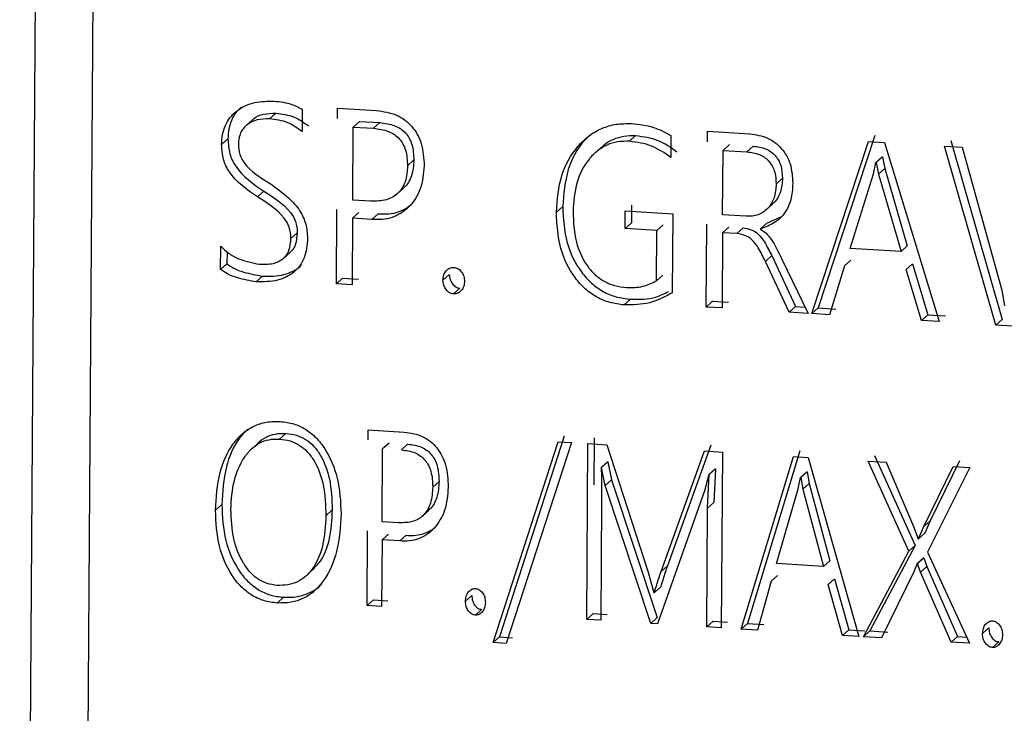
# Model space of a CAD drawing. Units: inches. Extents: x 0.1 to 16.9, y 0.1 to 10.9.
# Drawn here: x 3.8 to 3.8, y 6.3 to 6.3 of the extents above; entities that cross this region are included whole.
import ezdxf

# ---------------------------------------------------------------- set-up
doc = ezdxf.new("R2010")
doc.units = ezdxf.units.IN
doc.header["$MEASUREMENT"] = 0

msp = doc.modelspace()

# ---------------------------------------------------------------- linework, layer by layer
at = {"color": 7, "linetype": 'Continuous', "lineweight": 25}
for p, q in [((3.760213, 6.248552), (3.761276, 6.403819)), ((3.763436, 6.400057), (3.762415, 6.250879)), ((3.77, 6.332338), (3.769759, 6.33212)), ((3.771006, 6.332491), (3.771, 6.331636)), ((3.772351, 6.332139), (3.772354, 6.332534)), ((3.772354, 6.332534), (3.773839, 6.332441)), ((3.769109, 6.33209), (3.768867, 6.331873)), ((3.773194, 6.332028), (3.772953, 6.331811)), ((3.773194, 6.332028), (3.773967, 6.33198)), ((3.773726, 6.331763), (3.773967, 6.33198)), ((3.772934, 6.329022), (3.772953, 6.331811)), ((3.772953, 6.331811), (3.773726, 6.331763)), ((3.786478, 6.331249), (3.78648, 6.33165)), ((3.78648, 6.33165), (3.788099, 6.331548)), ((3.768169, 6.33136), (3.767927, 6.331143)), ((3.78374, 6.331483), (3.783499, 6.331266)), ((3.785083, 6.331488), (3.785078, 6.330652)), ((3.790469, 6.324685), (3.792635, 6.331264)), ((3.792876, 6.331482), (3.79071, 6.324902)), ((3.792635, 6.331264), (3.793245, 6.331226)), ((3.793245, 6.331226), (3.795331, 6.32438)), ((3.795781, 6.3313), (3.797741, 6.324462)), ((3.782421, 6.33103), (3.78218, 6.330813)), ((3.787063, 6.328459), (3.78708, 6.330921)), ((3.787321, 6.331138), (3.78708, 6.330921)), ((3.78708, 6.330921), (3.787986, 6.330864)), ((3.787986, 6.330864), (3.788227, 6.331081)), ((3.79554, 6.331083), (3.796216, 6.33104)), ((3.797499, 6.324245), (3.79554, 6.331083)), ((3.796216, 6.33104), (3.797726, 6.325577)), ((3.775269, 6.330552), (3.775027, 6.330335)), ((3.79282, 6.330021), (3.792913, 6.330458)), ((3.793155, 6.330676), (3.792913, 6.330458)), ((3.792913, 6.330458), (3.792931, 6.330457)), ((3.793173, 6.330675), (3.792931, 6.330457)), ((3.792931, 6.330457), (3.793013, 6.330009)), ((3.793155, 6.330676), (3.793173, 6.330675)), ((3.793173, 6.330675), (3.793254, 6.330227)), ((3.793254, 6.330227), (3.793013, 6.330009)), ((3.793254, 6.330227), (3.794116, 6.327273)), ((3.789349, 6.329852), (3.789107, 6.329635)), ((3.79193, 6.327177), (3.79282, 6.330021)), ((3.793013, 6.330009), (3.793875, 6.327056)), ((3.769532, 6.329358), (3.769291, 6.329141)), ((3.774632, 6.32926), (3.774874, 6.329478)), ((3.773622, 6.328979), (3.772934, 6.329022)), ((3.772308, 6.325822), (3.772327, 6.328659)), ((3.772929, 6.328331), (3.77317, 6.328548)), ((3.780954, 6.328776), (3.780713, 6.328559)), ((3.783337, 6.327934), (3.783342, 6.328613)), ((3.783342, 6.328613), (3.78516, 6.328499)), ((3.783583, 6.32883), (3.783579, 6.328151)), ((3.788721, 6.328647), (3.788962, 6.328864)), ((3.772929, 6.328331), (3.772912, 6.325784)), ((3.773666, 6.328285), (3.772929, 6.328331)), ((3.773907, 6.328502), (3.773666, 6.328285)), ((3.78516, 6.328499), (3.785139, 6.325479)), ((3.787963, 6.328403), (3.787063, 6.328459)), ((3.788751, 6.328143), (3.789286, 6.328379)), ((3.783337, 6.327934), (3.783579, 6.328151)), ((3.784551, 6.327858), (3.783337, 6.327934)), ((3.784538, 6.325942), (3.784551, 6.327858)), ((3.784793, 6.328075), (3.784551, 6.327858)), ((3.786434, 6.324937), (3.786456, 6.328102)), ((3.7873, 6.327991), (3.787058, 6.327774)), ((3.787602, 6.32774), (3.787843, 6.327957)), ((3.788751, 6.328143), (3.788509, 6.327925)), ((3.788509, 6.327925), (3.788509, 6.327907)), ((3.770815, 6.327773), (3.770573, 6.327556)), ((3.787058, 6.327774), (3.787038, 6.3249)), ((3.787602, 6.32774), (3.787058, 6.327774)), ((3.767888, 6.326371), (3.767894, 6.327263)), ((3.768133, 6.32705), (3.76813, 6.326589)), ((3.793875, 6.327056), (3.79193, 6.327177)), ((3.794116, 6.327273), (3.793875, 6.327056)), ((3.770297, 6.326804), (3.770538, 6.327022)), ((3.788936, 6.3269), (3.788694, 6.326682)), ((3.789605, 6.324739), (3.788694, 6.326682)), ((3.788936, 6.3269), (3.789847, 6.324956)), ((3.789317, 6.326771), (3.79033, 6.324693)), ((3.791956, 6.326729), (3.791714, 6.326512)), ((3.76813, 6.326589), (3.767888, 6.326371)), ((3.791714, 6.326512), (3.791139, 6.324643)), ((3.794317, 6.326581), (3.794076, 6.326364)), ((3.794661, 6.324422), (3.794076, 6.326364)), ((3.794317, 6.326581), (3.794902, 6.32464)), ((3.769492, 6.326115), (3.769251, 6.325898)), ((3.772549, 6.326039), (3.772308, 6.325822)), ((3.772549, 6.326039), (3.773153, 6.326001)), ((3.776623, 6.326184), (3.776381, 6.325967)), ((3.784779, 6.326159), (3.784538, 6.325942)), ((3.772912, 6.325784), (3.772308, 6.325822)), ((3.77703, 6.325655), (3.776788, 6.325438)), ((3.797726, 6.325577), (3.797831, 6.324982)), ((3.783547, 6.325235), (3.783305, 6.325018)), ((3.786676, 6.325155), (3.786434, 6.324937)), ((3.787038, 6.3249), (3.786434, 6.324937)), ((3.786676, 6.325155), (3.78728, 6.325117)), ((3.789847, 6.324956), (3.789605, 6.324739)), ((3.789847, 6.324956), (3.790213, 6.324933)), ((3.79071, 6.324902), (3.790469, 6.324685)), ((3.79071, 6.324902), (3.791381, 6.32486)), ((3.79033, 6.324693), (3.789605, 6.324739)), ((3.791139, 6.324643), (3.790469, 6.324685)), ((3.794902, 6.32464), (3.794661, 6.324422)), ((3.795331, 6.32438), (3.794661, 6.324422)), ((3.794902, 6.32464), (3.795572, 6.324598)), ((3.797741, 6.324462), (3.797499, 6.324245)), ((3.798164, 6.324203), (3.797499, 6.324245)), ((3.770376, 6.320112), (3.770134, 6.319895)), ((3.773524, 6.319866), (3.773526, 6.320247)), ((3.773526, 6.320247), (3.774897, 6.320161)), ((3.781015, 6.320011), (3.778534, 6.31234)), ((3.782157, 6.319939), (3.782145, 6.318147)), ((3.769226, 6.319649), (3.768984, 6.319432)), ((3.774058, 6.316738), (3.774077, 6.319527)), ((3.774319, 6.319744), (3.774077, 6.319527)), ((3.77479, 6.319482), (3.775031, 6.3197)), ((3.778292, 6.312123), (3.780774, 6.319793)), ((3.781293, 6.319761), (3.7788, 6.312091)), ((3.780774, 6.319793), (3.781293, 6.319761)), ((3.781869, 6.313009), (3.781915, 6.319722)), ((3.781915, 6.319722), (3.78264, 6.319676)), ((3.78264, 6.319676), (3.784202, 6.314847)), ((3.786608, 6.31966), (3.784951, 6.315057)), ((3.78471, 6.314839), (3.786367, 6.319443)), ((3.786367, 6.319443), (3.787055, 6.3194)), ((3.787055, 6.3194), (3.787009, 6.312688)), ((3.78777, 6.31264), (3.789773, 6.31923)), ((3.790014, 6.319447), (3.788012, 6.312857)), ((3.789773, 6.31923), (3.790335, 6.319195)), ((3.790335, 6.319195), (3.792258, 6.312359)), ((3.792859, 6.319269), (3.794413, 6.315829)), ((3.782664, 6.319022), (3.782423, 6.318804)), ((3.782441, 6.318803), (3.782423, 6.318804)), ((3.782682, 6.31902), (3.782441, 6.318803)), ((3.782581, 6.318121), (3.782441, 6.318803)), ((3.782664, 6.319022), (3.782682, 6.31902)), ((3.782682, 6.31902), (3.782823, 6.318338)), ((3.792618, 6.319052), (3.793306, 6.319009)), ((3.794171, 6.315612), (3.792618, 6.319052)), ((3.793306, 6.319009), (3.794347, 6.316559)), ((3.794752, 6.316552), (3.795861, 6.318849)), ((3.796507, 6.318808), (3.794884, 6.31558)), ((3.796103, 6.319066), (3.794993, 6.31677)), ((3.795861, 6.318849), (3.796507, 6.318808)), ((3.78653, 6.318547), (3.786374, 6.31792)), ((3.786485, 6.317252), (3.786548, 6.318546)), ((3.786771, 6.318764), (3.78653, 6.318547)), ((3.786548, 6.318546), (3.78653, 6.318547)), ((3.786789, 6.318763), (3.786548, 6.318546)), ((3.786789, 6.318763), (3.786726, 6.317469)), ((3.786771, 6.318764), (3.786789, 6.318763)), ((3.789946, 6.317988), (3.790033, 6.318425)), ((3.790275, 6.318642), (3.790033, 6.318425)), ((3.790033, 6.318425), (3.790051, 6.318424)), ((3.790293, 6.318641), (3.790051, 6.318424)), ((3.790051, 6.318424), (3.790121, 6.317977)), ((3.790275, 6.318642), (3.790293, 6.318641)), ((3.790293, 6.318641), (3.790362, 6.318194)), ((3.77623, 6.318278), (3.775989, 6.318061)), ((3.782581, 6.318121), (3.782823, 6.318338)), ((3.784316, 6.312856), (3.782581, 6.318121)), ((3.782823, 6.318338), (3.784557, 6.313074)), ((3.790362, 6.318194), (3.790121, 6.317977)), ((3.790362, 6.318194), (3.791158, 6.315244)), ((3.786374, 6.31792), (3.784569, 6.31284)), ((3.789123, 6.315139), (3.789946, 6.317988)), ((3.790121, 6.317977), (3.790916, 6.315027)), ((3.767934, 6.31739), (3.767693, 6.317173)), ((3.782438, 6.317523), (3.782407, 6.312976)), ((3.786726, 6.317469), (3.786485, 6.317252)), ((3.77215, 6.317187), (3.771909, 6.316969)), ((3.775593, 6.316953), (3.775834, 6.31717)), ((3.786454, 6.312722), (3.786485, 6.317252)), ((3.774698, 6.316698), (3.774058, 6.316738)), ((3.794347, 6.316559), (3.794531, 6.316081)), ((3.794543, 6.31608), (3.794752, 6.316552)), ((3.794993, 6.31677), (3.794752, 6.316552)), ((3.794993, 6.31677), (3.794784, 6.316297)), ((3.77348, 6.313535), (3.7735, 6.316386)), ((3.774053, 6.316047), (3.774295, 6.316264)), ((3.774971, 6.316221), (3.77473, 6.316004)), ((3.794784, 6.316297), (3.794543, 6.31608)), ((3.774053, 6.316047), (3.774036, 6.3135)), ((3.77473, 6.316004), (3.774053, 6.316047)), ((3.794413, 6.315829), (3.79268, 6.312565)), ((3.794413, 6.315829), (3.794171, 6.315612)), ((3.794531, 6.316081), (3.794543, 6.31608)), ((3.792439, 6.312348), (3.794171, 6.315612)), ((3.794884, 6.31558), (3.796486, 6.312094)), ((3.784951, 6.315057), (3.78471, 6.314839)), ((3.790916, 6.315027), (3.789123, 6.315139)), ((3.791158, 6.315244), (3.790916, 6.315027)), ((3.794494, 6.315137), (3.794371, 6.314823)), ((3.794736, 6.315354), (3.794494, 6.315137)), ((3.794506, 6.315136), (3.794494, 6.315137)), ((3.794748, 6.315353), (3.794506, 6.315136)), ((3.794625, 6.314807), (3.794506, 6.315136)), ((3.794866, 6.315024), (3.794625, 6.314807)), ((3.794736, 6.315354), (3.794748, 6.315353)), ((3.794748, 6.315353), (3.794866, 6.315024)), ((3.794866, 6.315024), (3.796038, 6.312355)), ((3.771234, 6.314747), (3.771475, 6.314964)), ((3.784202, 6.314847), (3.784432, 6.314038)), ((3.78916, 6.31469), (3.788919, 6.314473)), ((3.794371, 6.314823), (3.793127, 6.312305)), ((3.795797, 6.312137), (3.794625, 6.314807)), ((3.788919, 6.314473), (3.788392, 6.312601)), ((3.791341, 6.314554), (3.791099, 6.314336)), ((3.791642, 6.312398), (3.791099, 6.314336)), ((3.791341, 6.314554), (3.791883, 6.312615)), ((3.777481, 6.313917), (3.77724, 6.3137)), ((3.784432, 6.314038), (3.784457, 6.314036)), ((3.784698, 6.314254), (3.784457, 6.314036)), ((3.77029, 6.313851), (3.770049, 6.313634)), ((3.773722, 6.313752), (3.77348, 6.313535)), ((3.774036, 6.3135), (3.77348, 6.313535)), ((3.773722, 6.313752), (3.774277, 6.313717)), ((3.777858, 6.31339), (3.777617, 6.313173)), ((3.782111, 6.313227), (3.781869, 6.313009)), ((3.782111, 6.313227), (3.782648, 6.313193)), ((3.782407, 6.312976), (3.781869, 6.313009)), ((3.784557, 6.313074), (3.784316, 6.312856)), ((3.784569, 6.31284), (3.784316, 6.312856)), ((3.786695, 6.31294), (3.786454, 6.312722)), ((3.786695, 6.31294), (3.787251, 6.312905)), ((3.78777, 6.31264), (3.788012, 6.312857)), ((3.788012, 6.312857), (3.788634, 6.312818)), ((3.787009, 6.312688), (3.786454, 6.312722)), ((3.788392, 6.312601), (3.78777, 6.31264)), ((3.791883, 6.312615), (3.791642, 6.312398)), ((3.792258, 6.312359), (3.791642, 6.312398)), ((3.791883, 6.312615), (3.792499, 6.312576)), ((3.79268, 6.312565), (3.792439, 6.312348)), ((3.79268, 6.312565), (3.793369, 6.312522)), ((3.797231, 6.31268), (3.79699, 6.312463)), ((3.778534, 6.31234), (3.778292, 6.312123)), ((3.7788, 6.312091), (3.778292, 6.312123)), ((3.778534, 6.31234), (3.779041, 6.312309)), ((3.793127, 6.312305), (3.792439, 6.312348)), ((3.796038, 6.312355), (3.795797, 6.312137)), ((3.796486, 6.312094), (3.795797, 6.312137)), ((3.796038, 6.312355), (3.796376, 6.312334)), ((3.797608, 6.312153), (3.797367, 6.311936))]:
    msp.add_line(p, q, dxfattribs=at)
for points, knots in [([(3.767927, 6.331143), (3.767934, 6.331273), (3.767947, 6.331523), (3.768056, 6.33187), (3.768233, 6.332172), (3.76856, 6.332496), (3.769099, 6.332787), (3.76959, 6.332796), (3.769842, 6.332801)], [0, 0, 0, 0, 0.133374, 0.256926, 0.376415, 0.498179, 0.742178, 1, 1, 1, 1]), ([(3.769842, 6.332801), (3.770079, 6.332785), (3.770485, 6.332757), (3.770853, 6.332569), (3.771006, 6.332491)], [0, 0, 0, 0, 0.5844167, 1, 1, 1, 1]), ([(3.768691, 6.332587), (3.768619, 6.33252), (3.768463, 6.332377), (3.768298, 6.332087), (3.768188, 6.33174), (3.768175, 6.33149), (3.768169, 6.33136)], [0, 0, 0, 0, 0.215478, 0.464341, 0.721842, 1, 1, 1, 1]), ([(3.769112, 6.332087), (3.769122, 6.332098), (3.769232, 6.332207), (3.769537, 6.332332), (3.76984, 6.332336), (3.77, 6.332338)], [0, 0, 0, 0, 0.047429, 0.49643, 1, 1, 1, 1]), ([(3.77, 6.332338), (3.770238, 6.33231), (3.77069, 6.332257), (3.771065, 6.331983), (3.771241, 6.331853)], [0, 0, 0, 0, 0.527845, 1, 1, 1, 1]), ([(3.773839, 6.332441), (3.774104, 6.332405), (3.774487, 6.332352), (3.774931, 6.332089), (3.7752, 6.331839), (3.775412, 6.331532), (3.775624, 6.331031), (3.775646, 6.330618), (3.775662, 6.330331)], [0, 0, 0, 0, 0.255855, 0.371431, 0.485917, 0.602335, 0.723735, 1, 1, 1, 1]), ([(3.769759, 6.33212), (3.769597, 6.33212), (3.769291, 6.332118), (3.76895, 6.331957), (3.768751, 6.331767), (3.768645, 6.331592), (3.76858, 6.331388), (3.768572, 6.33124), (3.768568, 6.331164)], [0, 0, 0, 0, 0.272908, 0.5169, 0.634461, 0.749887, 0.869763, 1, 1, 1, 1]), ([(3.771, 6.331636), (3.770823, 6.331766), (3.770449, 6.33204), (3.769997, 6.332093), (3.769759, 6.33212)], [0, 0, 0, 0, 0.472155, 1, 1, 1, 1]), ([(3.773967, 6.33198), (3.774163, 6.331956), (3.774441, 6.331922), (3.774766, 6.331751), (3.774956, 6.331588), (3.775101, 6.331383), (3.775245, 6.331039), (3.775259, 6.330753), (3.775269, 6.330552)], [0, 0, 0, 0, 0.270185, 0.386014, 0.495831, 0.606265, 0.723841, 1, 1, 1, 1]), ([(3.780713, 6.328559), (3.780748, 6.329038), (3.780815, 6.329949), (3.781365, 6.330928), (3.781945, 6.331489), (3.782442, 6.33178), (3.782996, 6.331944), (3.783384, 6.331942), (3.783582, 6.33194)], [0, 0, 0, 0, 0.281988, 0.536207, 0.657132, 0.770661, 0.88286, 1, 1, 1, 1]), ([(3.783582, 6.33194), (3.783866, 6.331913), (3.784393, 6.331863), (3.784866, 6.331606), (3.785083, 6.331488)], [0, 0, 0, 0, 0.5401291, 1, 1, 1, 1]), ([(3.773726, 6.331763), (3.773921, 6.331739), (3.7742, 6.331705), (3.774525, 6.331534), (3.774714, 6.331371), (3.774859, 6.331166), (3.775004, 6.330822), (3.775017, 6.330536), (3.775027, 6.330335)], [0, 0, 0, 0, 0.2701851, 0.386014, 0.4958306, 0.6062645, 0.7238413, 1, 1, 1, 1]), ([(3.768169, 6.33136), (3.768179, 6.331168), (3.768198, 6.330803), (3.768583, 6.330022), (3.769131, 6.329639), (3.769532, 6.329358)], [0, 0, 0, 0, 0.229655, 0.436196, 1, 1, 1, 1]), ([(3.782036, 6.331529), (3.781948, 6.33145), (3.781549, 6.331091), (3.781063, 6.330159), (3.780992, 6.329253), (3.780954, 6.328776)], [0, 0, 0, 0, 0.118351, 0.53616, 1, 1, 1, 1]), ([(3.783499, 6.331266), (3.783349, 6.331267), (3.783054, 6.331268), (3.782636, 6.331138), (3.782263, 6.330908), (3.781826, 6.330462), (3.781422, 6.329681), (3.781373, 6.328962), (3.781348, 6.32858)], [0, 0, 0, 0, 0.114428, 0.224, 0.335303, 0.454635, 0.710047, 1, 1, 1, 1]), ([(3.782428, 6.331023), (3.782459, 6.331055), (3.782588, 6.331191), (3.78288, 6.331352), (3.783295, 6.331486), (3.78359, 6.331484), (3.78374, 6.331483)], [0, 0, 0, 0, 0.0946488, 0.3950267, 0.6908776, 1, 1, 1, 1]), ([(3.785078, 6.330652), (3.784842, 6.330817), (3.784361, 6.331154), (3.78379, 6.331228), (3.783499, 6.331266)], [0, 0, 0, 0, 0.489573, 1, 1, 1, 1]), ([(3.78374, 6.331483), (3.784032, 6.331446), (3.784603, 6.331371), (3.785084, 6.331034), (3.785319, 6.330869)], [0, 0, 0, 0, 0.510427, 1, 1, 1, 1]), ([(3.788099, 6.331548), (3.788333, 6.331515), (3.788674, 6.331466), (3.789069, 6.331227), (3.789313, 6.331), (3.789509, 6.330723), (3.789705, 6.330278), (3.789727, 6.32991), (3.789742, 6.329656)], [0, 0, 0, 0, 0.252638, 0.369142, 0.48609, 0.604833, 0.726932, 1, 1, 1, 1]), ([(3.769291, 6.329141), (3.76889, 6.329421), (3.768342, 6.329805), (3.767956, 6.330586), (3.767937, 6.330951), (3.767927, 6.331143)], [0, 0, 0, 0, 0.5637909, 0.7701169, 1, 1, 1, 1]), ([(3.768568, 6.331164), (3.768575, 6.331028), (3.76859, 6.33077), (3.768931, 6.330168), (3.7694, 6.329883), (3.76976, 6.329663)], [0, 0, 0, 0, 0.203393, 0.387156, 1, 1, 1, 1]), ([(3.787986, 6.330864), (3.788151, 6.330843), (3.788389, 6.330812), (3.788666, 6.330659), (3.788829, 6.330513), (3.788957, 6.330334), (3.789084, 6.330043), (3.789098, 6.329802), (3.789107, 6.329635)], [0, 0, 0, 0, 0.267648, 0.385072, 0.498614, 0.612839, 0.731325, 1, 1, 1, 1]), ([(3.788227, 6.331081), (3.788392, 6.33106), (3.78863, 6.331029), (3.788907, 6.330876), (3.789071, 6.330731), (3.789198, 6.330552), (3.789326, 6.330261), (3.789339, 6.33002), (3.789349, 6.329852)], [0, 0, 0, 0, 0.2672964, 0.3848011, 0.4985502, 0.6125543, 0.7309555, 1, 1, 1, 1]), ([(3.775269, 6.330552), (3.775255, 6.330342), (3.775235, 6.330041), (3.775069, 6.329702), (3.77496, 6.329546), (3.774882, 6.329488), (3.774871, 6.329481)], [0, 0, 0, 0, 0.52112, 0.748714, 0.96664, 1, 1, 1, 1]), ([(3.775027, 6.330335), (3.775013, 6.330126), (3.774993, 6.329825), (3.77483, 6.329481), (3.774668, 6.329279), (3.774463, 6.329126), (3.774119, 6.328981), (3.773826, 6.32898), (3.773622, 6.328979)], [0, 0, 0, 0, 0.272508, 0.391329, 0.504991, 0.61805, 0.734792, 1, 1, 1, 1]), ([(3.775662, 6.330331), (3.775637, 6.330029), (3.775601, 6.329588), (3.775346, 6.329078), (3.775095, 6.328765), (3.774794, 6.328516), (3.774448, 6.328348), (3.774066, 6.328263), (3.773802, 6.328277), (3.773666, 6.328285)], [0, 0, 0, 0, 0.272101, 0.397666, 0.522486, 0.644025, 0.760136, 0.876822, 1, 1, 1, 1]), ([(3.789349, 6.329852), (3.789334, 6.329676), (3.789306, 6.32934), (3.789125, 6.329007), (3.788982, 6.328889), (3.788959, 6.328869)], [0, 0, 0, 0, 0.481343, 0.914362, 1, 1, 1, 1]), ([(3.769532, 6.329358), (3.76991, 6.329127), (3.770403, 6.328825), (3.770784, 6.328195), (3.770804, 6.327918), (3.770815, 6.327773)], [0, 0, 0, 0, 0.608225, 0.795611, 1, 1, 1, 1]), ([(3.76976, 6.329663), (3.770007, 6.329488), (3.770436, 6.329183), (3.77092, 6.328651), (3.771168, 6.328107), (3.771195, 6.327749), (3.771208, 6.327571)], [0, 0, 0, 0, 0.340621, 0.591219, 0.796148, 1, 1, 1, 1]), ([(3.789107, 6.329635), (3.789094, 6.329457), (3.789068, 6.329118), (3.788852, 6.328759), (3.788623, 6.328559), (3.788424, 6.328456), (3.788201, 6.328399), (3.788044, 6.328401), (3.787963, 6.328403)], [0, 0, 0, 0, 0.274774, 0.521397, 0.640994, 0.756726, 0.874517, 1, 1, 1, 1]), ([(3.789742, 6.329656), (3.789728, 6.329443), (3.789703, 6.329042), (3.789459, 6.328513), (3.789051, 6.328118), (3.788695, 6.327992), (3.788509, 6.327925)], [0, 0, 0, 0, 0.27195, 0.511192, 0.744362, 1, 1, 1, 1]), ([(3.770573, 6.327556), (3.770563, 6.327701), (3.770542, 6.327978), (3.770161, 6.328607), (3.769668, 6.32891), (3.769291, 6.329141)], [0, 0, 0, 0, 0.204389, 0.391775, 1, 1, 1, 1]), ([(3.773907, 6.328502), (3.774043, 6.328494), (3.774308, 6.32848), (3.774688, 6.328566), (3.775007, 6.328714), (3.775173, 6.328861), (3.775245, 6.328925)], [0, 0, 0, 0, 0.276192, 0.537986, 0.798646, 1, 1, 1, 1]), ([(3.783305, 6.325018), (3.783119, 6.32504), (3.782757, 6.325083), (3.782245, 6.325298), (3.78179, 6.325626), (3.781263, 6.326219), (3.780783, 6.327219), (3.780737, 6.328093), (3.780713, 6.328559)], [0, 0, 0, 0, 0.116743, 0.22768, 0.339121, 0.457296, 0.709991, 1, 1, 1, 1]), ([(3.780954, 6.328776), (3.780979, 6.32831), (3.781024, 6.327437), (3.781505, 6.326436), (3.782031, 6.325843), (3.782486, 6.325515), (3.782999, 6.3253), (3.783361, 6.325257), (3.783547, 6.325235)], [0, 0, 0, 0, 0.289878, 0.542685, 0.660805, 0.772224, 0.883183, 1, 1, 1, 1]), ([(3.781348, 6.32858), (3.781365, 6.32819), (3.781396, 6.327474), (3.781756, 6.326647), (3.782169, 6.326168), (3.782531, 6.325908), (3.782946, 6.325737), (3.783242, 6.325703), (3.783394, 6.325686)], [0, 0, 0, 0, 0.299, 0.548756, 0.662667, 0.771457, 0.881772, 1, 1, 1, 1]), ([(3.787843, 6.327957), (3.787947, 6.327942), (3.788151, 6.327913), (3.788448, 6.327726), (3.788705, 6.327371), (3.788849, 6.327076), (3.788936, 6.3269)], [0, 0, 0, 0, 0.198532, 0.387723, 0.63361, 1, 1, 1, 1]), ([(3.788509, 6.327907), (3.788582, 6.327859), (3.788726, 6.327762), (3.789034, 6.327397), (3.789193, 6.327044), (3.789317, 6.326771)], [0, 0, 0, 0, 0.183929, 0.366431, 1, 1, 1, 1]), ([(3.771208, 6.327571), (3.771187, 6.32731), (3.771156, 6.326932), (3.770922, 6.326508), (3.77069, 6.326261), (3.7704, 6.326074), (3.769926, 6.325897), (3.769527, 6.325898), (3.769251, 6.325898)], [0, 0, 0, 0, 0.258517, 0.374213, 0.488373, 0.604469, 0.725509, 1, 1, 1, 1]), ([(3.769364, 6.32657), (3.769542, 6.326568), (3.769795, 6.326565), (3.770096, 6.326664), (3.770271, 6.326771), (3.770408, 6.326916), (3.770545, 6.327171), (3.770561, 6.327398), (3.770573, 6.327556)], [0, 0, 0, 0, 0.28982, 0.41148, 0.523462, 0.631975, 0.743806, 1, 1, 1, 1]), ([(3.770815, 6.327773), (3.770802, 6.327616), (3.770784, 6.32739), (3.770658, 6.327143), (3.770572, 6.32706), (3.770535, 6.327024)], [0, 0, 0, 0, 0.563093, 0.80889, 1, 1, 1, 1]), ([(3.788694, 6.326682), (3.788608, 6.326858), (3.788463, 6.327153), (3.788207, 6.327508), (3.78791, 6.327696), (3.787706, 6.327725), (3.787602, 6.32774)], [0, 0, 0, 0, 0.365531, 0.612229, 0.800916, 1, 1, 1, 1]), ([(3.767894, 6.327263), (3.767989, 6.32717), (3.768191, 6.326975), (3.768685, 6.326706), (3.769096, 6.326624), (3.769364, 6.32657)], [0, 0, 0, 0, 0.236728, 0.502063, 1, 1, 1, 1]), ([(3.769251, 6.325898), (3.769008, 6.325941), (3.768634, 6.326008), (3.768172, 6.326175), (3.767974, 6.326312), (3.767888, 6.326371)], [0, 0, 0, 0, 0.511562, 0.788526, 1, 1, 1, 1]), ([(3.76813, 6.326589), (3.768215, 6.32653), (3.768413, 6.326393), (3.768875, 6.326226), (3.769249, 6.326159), (3.769492, 6.326115)], [0, 0, 0, 0, 0.210616, 0.488416, 1, 1, 1, 1]), ([(3.769492, 6.326115), (3.769769, 6.326114), (3.770169, 6.326112), (3.770638, 6.326295), (3.770861, 6.326419), (3.77095, 6.326517), (3.770962, 6.326531)], [0, 0, 0, 0, 0.516581, 0.744662, 0.963596, 1, 1, 1, 1]), ([(3.776381, 6.325967), (3.776387, 6.326035), (3.776398, 6.326165), (3.776482, 6.326303), (3.776568, 6.326384), (3.776639, 6.326426), (3.776715, 6.326451), (3.776769, 6.326451), (3.776795, 6.326451)], [0, 0, 0, 0, 0.278847, 0.539828, 0.664735, 0.779353, 0.889072, 1, 1, 1, 1]), ([(3.776795, 6.326451), (3.776822, 6.326447), (3.776875, 6.326441), (3.776979, 6.326394), (3.777092, 6.32629), (3.777189, 6.326116), (3.777198, 6.325984), (3.777202, 6.325916)], [0, 0, 0, 0, 0.110042, 0.21958, 0.459278, 0.719191, 1, 1, 1, 1]), ([(3.776788, 6.325438), (3.776761, 6.325442), (3.776707, 6.325448), (3.77663, 6.325483), (3.776559, 6.325535), (3.776476, 6.325627), (3.776395, 6.325773), (3.776386, 6.325901), (3.776381, 6.325967)], [0, 0, 0, 0, 0.114139, 0.226353, 0.343069, 0.470035, 0.72902, 1, 1, 1, 1]), ([(3.776623, 6.326184), (3.776627, 6.326119), (3.776637, 6.325991), (3.776717, 6.325845), (3.7768, 6.325753), (3.77687, 6.3257), (3.776948, 6.325666), (3.777002, 6.325659), (3.77703, 6.325655)], [0, 0, 0, 0, 0.269316, 0.5297, 0.655943, 0.772364, 0.884876, 1, 1, 1, 1]), ([(3.777202, 6.325916), (3.777197, 6.325852), (3.777185, 6.325726), (3.777103, 6.325592), (3.77702, 6.325508), (3.776949, 6.325464), (3.77687, 6.325438), (3.776816, 6.325438), (3.776788, 6.325438)], [0, 0, 0, 0, 0.264642, 0.526429, 0.654263, 0.771652, 0.884649, 1, 1, 1, 1]), ([(3.783394, 6.325686), (3.783607, 6.325683), (3.784013, 6.325679), (3.784369, 6.325857), (3.784538, 6.325942)], [0, 0, 0, 0, 0.523361, 1, 1, 1, 1]), ([(3.785139, 6.325479), (3.784856, 6.325329), (3.784289, 6.325028), (3.783633, 6.325021), (3.783305, 6.325018)], [0, 0, 0, 0, 0.49911, 1, 1, 1, 1]), ([(3.783547, 6.325235), (3.783877, 6.325232), (3.78439, 6.325226), (3.784835, 6.325449), (3.784994, 6.325529)], [0, 0, 0, 0, 0.643573, 1, 1, 1, 1]), ([(3.767693, 6.317173), (3.76772, 6.31766), (3.767771, 6.318559), (3.768211, 6.319557), (3.76871, 6.320121), (3.769146, 6.320408), (3.769645, 6.320568), (3.769999, 6.320566), (3.770181, 6.320566)], [0, 0, 0, 0, 0.302237, 0.557559, 0.672777, 0.780238, 0.886934, 1, 1, 1, 1]), ([(3.768928, 6.320276), (3.768819, 6.320164), (3.76843, 6.319765), (3.768018, 6.318771), (3.767964, 6.317876), (3.767934, 6.31739)], [0, 0, 0, 0, 0.1518858, 0.5400561, 1, 1, 1, 1]), ([(3.770181, 6.320566), (3.770349, 6.320545), (3.770678, 6.320503), (3.771142, 6.320286), (3.771548, 6.319955), (3.772014, 6.31935), (3.772428, 6.318356), (3.772468, 6.317501), (3.772489, 6.317042)], [0, 0, 0, 0, 0.110499, 0.216316, 0.324795, 0.442782, 0.701497, 1, 1, 1, 1]), ([(3.769233, 6.319643), (3.769258, 6.319674), (3.769363, 6.319807), (3.769613, 6.319972), (3.769979, 6.320112), (3.770242, 6.320112), (3.770376, 6.320112)], [0, 0, 0, 0, 0.093332, 0.398912, 0.693658, 1, 1, 1, 1]), ([(3.770376, 6.320112), (3.770512, 6.320096), (3.770776, 6.320063), (3.771144, 6.319892), (3.77146, 6.319628), (3.771816, 6.319136), (3.772111, 6.318299), (3.772136, 6.317582), (3.77215, 6.317187)], [0, 0, 0, 0, 0.109389, 0.212125, 0.315761, 0.42767, 0.684003, 1, 1, 1, 1]), ([(3.774897, 6.320161), (3.775142, 6.320125), (3.7755, 6.320073), (3.775908, 6.319812), (3.776156, 6.319563), (3.776351, 6.319257), (3.776547, 6.318757), (3.776567, 6.318346), (3.776581, 6.31806)], [0, 0, 0, 0, 0.245645, 0.358391, 0.472035, 0.589634, 0.713993, 1, 1, 1, 1]), ([(3.768279, 6.317203), (3.768301, 6.317578), (3.768342, 6.318278), (3.768674, 6.319059), (3.769046, 6.31952), (3.769369, 6.319758), (3.769738, 6.319894), (3.770001, 6.319895), (3.770134, 6.319895)], [0, 0, 0, 0, 0.3016595, 0.5634447, 0.6817241, 0.7890492, 0.8925193, 1, 1, 1, 1]), ([(3.770134, 6.319895), (3.77027, 6.319879), (3.770534, 6.319846), (3.770903, 6.319674), (3.771219, 6.319411), (3.771575, 6.318919), (3.77187, 6.318081), (3.771895, 6.317365), (3.771909, 6.316969)], [0, 0, 0, 0, 0.109478, 0.21224, 0.315849, 0.427698, 0.684207, 1, 1, 1, 1]), ([(3.775031, 6.3197), (3.775212, 6.319677), (3.775471, 6.319643), (3.775769, 6.319473), (3.775944, 6.319311), (3.776077, 6.319107), (3.776209, 6.318763), (3.776221, 6.318478), (3.77623, 6.318278)], [0, 0, 0, 0, 0.259401, 0.372137, 0.480931, 0.592546, 0.713272, 1, 1, 1, 1]), ([(3.77479, 6.319482), (3.77497, 6.319459), (3.775229, 6.319426), (3.775528, 6.319256), (3.775702, 6.319094), (3.775835, 6.31889), (3.775968, 6.318546), (3.77598, 6.318261), (3.775989, 6.318061)], [0, 0, 0, 0, 0.259401, 0.372137, 0.480931, 0.592546, 0.713272, 1, 1, 1, 1]), ([(3.782423, 6.318804), (3.782429, 6.318656), (3.782446, 6.318228), (3.782441, 6.317802), (3.782438, 6.317523)], [0, 0, 0, 0, 0.34734, 1, 1, 1, 1]), ([(3.775989, 6.318061), (3.775976, 6.317852), (3.775957, 6.317554), (3.775808, 6.317208), (3.775661, 6.317005), (3.775473, 6.31685), (3.775158, 6.316703), (3.774886, 6.3167), (3.774698, 6.316698)], [0, 0, 0, 0, 0.283304, 0.405314, 0.52011, 0.632051, 0.745615, 1, 1, 1, 1]), ([(3.776581, 6.31806), (3.776558, 6.317759), (3.776515, 6.317188), (3.776155, 6.316581), (3.775779, 6.316242), (3.775458, 6.316072), (3.775103, 6.315985), (3.774856, 6.315998), (3.77473, 6.316004)], [0, 0, 0, 0, 0.281373, 0.534387, 0.65513, 0.768715, 0.881508, 1, 1, 1, 1]), ([(3.77623, 6.318278), (3.776218, 6.318069), (3.7762, 6.31777), (3.776048, 6.317428), (3.775938, 6.31726), (3.775852, 6.317193), (3.77583, 6.317176)], [0, 0, 0, 0, 0.506424, 0.724884, 0.930649, 1, 1, 1, 1]), ([(3.767934, 6.31739), (3.767956, 6.31693), (3.767997, 6.31607), (3.76842, 6.315072), (3.768894, 6.314465), (3.769309, 6.314133), (3.769782, 6.313914), (3.770118, 6.313873), (3.77029, 6.313851)], [0, 0, 0, 0, 0.296581, 0.554393, 0.672322, 0.78127, 0.888082, 1, 1, 1, 1]), ([(3.770049, 6.313634), (3.769877, 6.313655), (3.769541, 6.313697), (3.769068, 6.313915), (3.768653, 6.314248), (3.768178, 6.314854), (3.767755, 6.315852), (3.767714, 6.316712), (3.767693, 6.317173)], [0, 0, 0, 0, 0.111843, 0.218634, 0.327604, 0.445585, 0.703267, 1, 1, 1, 1]), ([(3.770048, 6.314308), (3.769918, 6.314325), (3.769663, 6.314358), (3.769305, 6.314538), (3.768995, 6.314812), (3.768639, 6.315315), (3.768325, 6.31613), (3.768295, 6.316828), (3.768279, 6.317203)], [0, 0, 0, 0, 0.1060865, 0.2084784, 0.3151259, 0.433122, 0.6959518, 1, 1, 1, 1]), ([(3.771909, 6.316969), (3.771889, 6.316581), (3.771853, 6.315875), (3.771532, 6.315086), (3.771158, 6.314648), (3.770832, 6.314429), (3.770454, 6.314306), (3.770186, 6.314307), (3.770048, 6.314308)], [0, 0, 0, 0, 0.311984, 0.56696, 0.679549, 0.784475, 0.888879, 1, 1, 1, 1]), ([(3.772489, 6.317042), (3.772462, 6.316555), (3.772411, 6.315655), (3.771981, 6.314655), (3.771491, 6.314085), (3.771064, 6.313796), (3.770575, 6.313633), (3.770227, 6.313634), (3.770049, 6.313634)], [0, 0, 0, 0, 0.304138, 0.560972, 0.676329, 0.783206, 0.888656, 1, 1, 1, 1]), ([(3.77215, 6.317187), (3.772128, 6.316801), (3.772088, 6.316098), (3.771805, 6.315333), (3.771531, 6.315039), (3.771467, 6.314971)], [0, 0, 0, 0, 0.484679, 0.881317, 1, 1, 1, 1]), ([(3.774971, 6.316221), (3.775098, 6.316215), (3.775344, 6.316201), (3.775698, 6.316291), (3.775975, 6.316428), (3.776111, 6.316558), (3.776162, 6.316606)], [0, 0, 0, 0, 0.2871139, 0.5606002, 0.8361815, 1, 1, 1, 1]), ([(3.784951, 6.315057), (3.784895, 6.314887), (3.784807, 6.314621), (3.784727, 6.314352), (3.784698, 6.314254)], [0, 0, 0, 0, 0.6366286, 1, 1, 1, 1]), ([(3.784457, 6.314036), (3.784486, 6.314134), (3.784565, 6.314404), (3.784654, 6.31467), (3.78471, 6.314839)], [0, 0, 0, 0, 0.363371, 1, 1, 1, 1]), ([(3.77029, 6.313851), (3.770469, 6.313851), (3.770817, 6.313849), (3.7713, 6.314019), (3.771609, 6.314197), (3.771729, 6.314335), (3.77174, 6.314347)], [0, 0, 0, 0, 0.332959, 0.648425, 0.968288, 1, 1, 1, 1]), ([(3.77724, 6.3137), (3.777245, 6.313767), (3.777255, 6.313896), (3.777333, 6.314035), (3.777413, 6.314117), (3.777478, 6.31416), (3.777549, 6.314185), (3.777599, 6.314185), (3.777624, 6.314185)], [0, 0, 0, 0, 0.2871539, 0.5516988, 0.6758679, 0.7880831, 0.8939287, 1, 1, 1, 1]), ([(3.777481, 6.313917), (3.777486, 6.313852), (3.777494, 6.313725), (3.777568, 6.313579), (3.777644, 6.313486), (3.77771, 6.313434), (3.777782, 6.3134), (3.777833, 6.313393), (3.777858, 6.31339)], [0, 0, 0, 0, 0.277323, 0.541304, 0.666907, 0.780975, 0.889656, 1, 1, 1, 1]), ([(3.777624, 6.314185), (3.777648, 6.314182), (3.777697, 6.314175), (3.777795, 6.314128), (3.7779, 6.314023), (3.777989, 6.313851), (3.777997, 6.31372), (3.778001, 6.313652)], [0, 0, 0, 0, 0.105231, 0.210912, 0.447384, 0.710807, 1, 1, 1, 1]), ([(3.777617, 6.313173), (3.777591, 6.313176), (3.777541, 6.313182), (3.777469, 6.313217), (3.777404, 6.313269), (3.777326, 6.313362), (3.777252, 6.313507), (3.777244, 6.313634), (3.77724, 6.3137)], [0, 0, 0, 0, 0.109408, 0.217809, 0.332158, 0.45843, 0.720946, 1, 1, 1, 1]), ([(3.778001, 6.313652), (3.777995, 6.313589), (3.777985, 6.313464), (3.777909, 6.313329), (3.777832, 6.313244), (3.777766, 6.313199), (3.777693, 6.313173), (3.777642, 6.313173), (3.777617, 6.313173)], [0, 0, 0, 0, 0.272474, 0.537895, 0.665171, 0.78026, 0.889439, 1, 1, 1, 1]), ([(3.79699, 6.312463), (3.796995, 6.31253), (3.797005, 6.31266), (3.797083, 6.312799), (3.797163, 6.31288), (3.797228, 6.312923), (3.797299, 6.312948), (3.797349, 6.312948), (3.797374, 6.312949)], [0, 0, 0, 0, 0.2871539, 0.5516988, 0.6758679, 0.7880831, 0.8939287, 1, 1, 1, 1]), ([(3.797374, 6.312949), (3.797398, 6.312945), (3.797447, 6.312939), (3.797545, 6.312892), (3.79765, 6.312787), (3.797738, 6.312615), (3.797746, 6.312484), (3.797751, 6.312415)], [0, 0, 0, 0, 0.105231, 0.210912, 0.447384, 0.710807, 1, 1, 1, 1]), ([(3.797367, 6.311936), (3.797341, 6.311939), (3.797291, 6.311946), (3.797219, 6.31198), (3.797153, 6.312033), (3.797076, 6.312125), (3.797002, 6.31227), (3.796994, 6.312398), (3.79699, 6.312463)], [0, 0, 0, 0, 0.109408, 0.217809, 0.332158, 0.45843, 0.720946, 1, 1, 1, 1]), ([(3.797231, 6.31268), (3.797235, 6.312615), (3.797244, 6.312488), (3.797318, 6.312343), (3.797394, 6.31225), (3.797459, 6.312198), (3.797532, 6.312163), (3.797582, 6.312157), (3.797608, 6.312153)], [0, 0, 0, 0, 0.277323, 0.541304, 0.666907, 0.780975, 0.889656, 1, 1, 1, 1]), ([(3.797751, 6.312415), (3.797745, 6.312352), (3.797734, 6.312227), (3.797659, 6.312092), (3.797582, 6.312008), (3.797516, 6.311963), (3.797443, 6.311936), (3.797392, 6.311936), (3.797367, 6.311936)], [0, 0, 0, 0, 0.272474, 0.537895, 0.665171, 0.78026, 0.889439, 1, 1, 1, 1])]:
    msp.add_open_spline(points, degree=3, knots=knots, dxfattribs=at)

doc.saveas('drawing.dxf')
